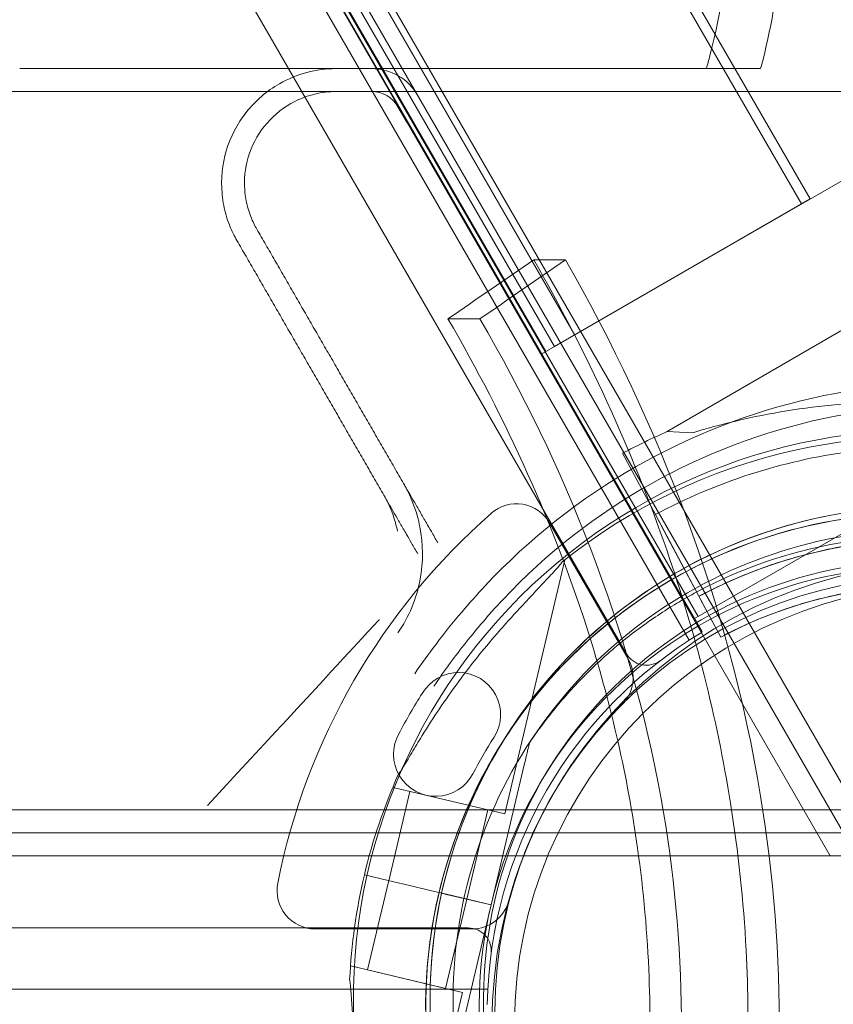
# Model space of a CAD drawing. Units: millimetres. Extents: x 73886 to 90462, y 39430 to 54317.
# Drawn here: x 82783 to 82890, y 47028 to 47156 of the extents above; entities that cross this region are included whole.
import ezdxf

# ---------------------------------------------------------------- set-up
doc = ezdxf.new("R2010")
doc.units = ezdxf.units.MM

# ---------------------------------------------------------------- blocks, each defined once
blk = doc.blocks.new('A$C508C748F')
at = {"color": 0, "linetype": 'Continuous', "lineweight": 0}
for p, q in [((-10088.48, 6709.01), (-8428.83, 7667.21)), ((-10049, 6646.34), (-10601.08, 7602.57)), ((-10597.61, 7602.57), (-10047.26, 6649.34)), ((-8462.72, 7601.46), (-10068.03, 6674.63)), ((-10589.51, 7576.76), (-10067.49, 6672.63)), ((-10069.18, 6671.57), (-10591.28, 7575.82)), ((-10588.48, 7575.04), (-10068.48, 6674.37)), ((-10068.03, 6674.63), (-10588.03, 7575.3)), ((-10596.93, 7569.61), (-10077.39, 6669.77)), ((-10053.37, 6729.29), (-10533.37, 7560.67)), ((-10534.49, 7560.02), (-10054.49, 6728.64)), ((-10084.2, 6711.49), (-10564.2, 7542.87)), ((-10564.15, 7542.9), (-10084.15, 6711.51)), ((-10566.83, 7541.35), (-10086.83, 6709.97)), ((-10568.53, 7540.37), (-10088.53, 6708.99)), ((-10088.48, 6709.01), (-10568.48, 7540.4)), ((-10087.95, 6709.32), (-10567.95, 7540.7)), ((-10107.31, 6741.34), (-10106.15, 6739.34)), ((-10050.73, 6643.34), (-10106.15, 6739.34)), ((-10014.11, 6732.5), (-10072.06, 6698.85)), ((-10086.83, 6709.97), (-10053.37, 6729.29)), ((-10085.38, 6721.34), (-10089.53, 6721.34)), ((-10096.58, 6713.62), (-10100.76, 6713.62)), ((-10088.53, 6708.99), (-10088.55, 6708.98)), ((-10088.55, 6708.98), (-10068.55, 6674.34)), ((-10088.48, 6709.01), (-10088.53, 6708.99)), ((-10088.53, 6708.99), (-10088.48, 6709.01)), ((-10088.48, 6709.01), (-10068.48, 6674.37)), ((-10068.85, 6698.67), (-10072.06, 6698.85)), ((-10077.91, 6696.01), (-10075.71, 6691.9)), ((-10075.71, 6691.9), (-10077.91, 6696.01)), ((-10073.62, 6687.98), (-10075.71, 6691.9)), ((-10073.62, 6687.99), (-10071.97, 6684.9)), ((-10071.97, 6684.9), (-10073.62, 6687.99)), ((-10066.47, 6674.59), (-10073.62, 6687.98)), ((-10073.62, 6687.98), (-10066.47, 6674.59)), ((-10087.46, 6686.9), (-10077.19, 6669.13)), ((-10087.46, 6686.9), (-10077.19, 6669.13)), ((-10069.88, 6680.99), (-10071.97, 6684.9)), ((-10093.34, 6648.82), (-10085.46, 6682.07)), ((-10068.62, 6678.62), (-10069.88, 6680.99)), ((-10068.62, 6678.62), (-10068.62, 6678.62)), ((-10068.21, 6677.86), (-10068.21, 6677.86)), ((-10067.91, 6677.29), (-10067.44, 6676.41)), ((-10067.44, 6676.41), (-10065.05, 6671.95)), ((-10065.05, 6671.95), (-10067.44, 6676.41)), ((-10068.55, 6674.34), (-10068.48, 6674.37)), ((-10068.03, 6674.63), (-10068.48, 6674.37)), ((-10065.05, 6671.95), (-10066.47, 6674.59)), ((-10065.05, 6671.95), (-10065.05, 6671.95)), ((-10065.05, 6671.95), (-10065.05, 6671.95)), ((-10104.14, 6664.57), (-10104.14, 6664.57)), ((-10104.14, 6664.57), (-10104.14, 6664.57)), ((-10107.14, 6659.37), (-10107.14, 6659.37)), ((-10107.14, 6659.37), (-10107.14, 6659.37)), ((-10090.09, 6658.14), (-10090.09, 6658.14)), ((-10095.12, 6636.91), (-10090.78, 6655.22)), ((-10090.78, 6655.22), (-10095.12, 6636.91)), ((-10107.94, 6652.28), (-10107.87, 6652.55)), ((-10107.94, 6652.28), (-10093.34, 6648.82)), ((-10108.52, 6640.08), (-10105.75, 6651.76)), ((-10098.3, 6637.66), (-10095.53, 6649.34)), ((-10108.6, 6640.11), (-10111.7, 6640.84)), ((-10111.7, 6640.84), (-10108.6, 6640.11)), ((-10108.6, 6640.11), (-10111.7, 6640.84)), ((-10111.7, 6640.84), (-10108.6, 6640.11)), ((-10111.28, 6628.41), (-10108.52, 6640.09)), ((-10108.6, 6640.11), (-10105.24, 6639.31)), ((-10108.6, 6640.11), (-10105.24, 6639.31)), ((-10105.24, 6639.31), (-10102.9, 6638.76)), ((-10102.9, 6638.76), (-10105.24, 6639.31)), ((-10102.9, 6638.75), (-10105.24, 6639.31)), ((-10105.24, 6639.31), (-10102.9, 6638.75)), ((-10102.9, 6638.76), (-10101.93, 6638.53)), ((-10102.9, 6638.75), (-10101.93, 6638.52)), ((-10101.93, 6638.53), (-10100.96, 6638.3)), ((-10101.93, 6638.52), (-10100.96, 6638.29)), ((-10100.96, 6638.3), (-10095.12, 6636.91)), ((-10095.12, 6636.91), (-10100.96, 6638.3)), ((-10098.3, 6637.67), (-10100.96, 6638.3)), ((-10095.12, 6636.91), (-10100.96, 6638.29)), ((-10100.96, 6638.29), (-10095.12, 6636.91)), ((-10098.3, 6637.66), (-10100.96, 6638.29)), ((-10101.07, 6625.99), (-10098.3, 6637.67)), ((-10099.46, 6618.6), (-10095.12, 6636.91)), ((-10095.12, 6636.91), (-10099.46, 6618.6)), ((-10095.12, 6636.91), (-10095.12, 6636.91)), ((-10095.12, 6636.91), (-10095.12, 6636.91)), ((-10098.1, 6633.9), (-11137.15, 6633.88)), ((-10097.62, 6633.76), (-10118.14, 6633.76)), ((-10097.62, 6633.76), (-10118.14, 6633.76)), ((-10113.54, 6628.66), (-10113.47, 6628.93)), ((-10113.47, 6628.93), (-10098.88, 6625.47)), ((-10111.28, 6628.41), (-10101.07, 6625.99)), ((-11139.7, 6625.88), (-10095.55, 6625.9)), ((-10106.76, 6592.23), (-10098.88, 6625.47))]:
    blk.add_line(p, q, dxfattribs=at)
for centre, radius in [((-10034.56, 6621.34), 60.44), ((-10037.62, 6622.9), 57), ((-10034.56, 6621.34), 57.5)]:
    blk.add_circle(centre, radius, dxfattribs=at)
for centre, radius, start, end in [((-11196.46, 6621.34), 1356, 1.18318, 58.81682), ((-11196.46, 6621.34), 1356, 1.18318, 58.81682), ((-11196.46, 6621.34), 1356.13, 1.18307, 58.81693), ((-11196.46, 6621.34), 1291.98, 1.24182, 58.75818), ((-11196.46, 6621.34), 1292.3, 1.24151, 58.75849), ((-11196.46, 6621.34), 1288.98, 1.11133, 58.88867), ((-11196.46, 6621.34), 1289.02, 1.1113, 58.8887), ((-10110.77, 6739.34), 7, 30, 90), ((-10110.77, 6739.34), 4, 30, 90), ((-10034.56, 6621.34), 83.95, 223.0146, 136.9854), ((-10034.56, 6621.34), 81.03, 220.9988, 139.0012), ((-10038.61, 6624.53), 74.54, 81.2676, 185.4031), ((-10037.96, 6621.23), 84.78, 113.7201, 118.1121), ((-10039.17, 6623.65), 74.54, 24.5994, 128.7349), ((-10037.96, 6621.23), 75.69, 97.6881, 118.1121), ((-10038.61, 6624.53), 64.5, 43.3353, 223.3353), ((-10091.79, 6684.4), 5, 30, 131.2518), ((-10091.79, 6684.4), 5, 30, 131.2518), ((-10037.72, 6622.76), 87, 131.2518, 168.7482), ((-10037.72, 6622.76), 87, 131.2518, 168.7482), ((-10039.17, 6623.65), 64.5, 346.6672, 166.6672), ((-10037.96, 6621.23), 63.56, 59.9962, 118.1121), ((-10037.96, 6621.23), 63.56, 78.6271, 118.1121), ((-10038.61, 6624.53), 57.5, 43.3353, 223.3353), ((-10038.61, 6624.53), 57.5, 43.3353, 223.3353), ((-10039.17, 6623.65), 64.5, 118.1831, 166.6672), ((-10039.17, 6623.65), 57.5, 346.6672, 166.6672), ((-10039.17, 6623.65), 57.5, 346.6672, 166.6672), ((-10037.96, 6621.23), 57.5, 59.9808, 118.1121), ((-10037.96, 6621.23), 57.5, 59.9808, 118.1121), ((-10037.62, 6622.9), 58, 120.9892, 179.0133), ((-10081.52, 6666.63), 5, 314.9552, 30), ((-10081.52, 6666.63), 5, 314.9552, 30), ((-10074.79, 6671.27), 3, 210.0012, 307.5372), ((-10038.61, 6624.53), 64.5, 223.3353, 43.3353), ((-10099.37, 6661.82), 5.5, 327.5907, 150.0466), ((-10099.37, 6661.82), 5.5, 327.5907, 150.0466), ((-10037.72, 6622.76), 78.49, 147.8096, 152.1904), ((-10037.72, 6622.76), 78.49, 147.8096, 152.1904), ((-10038.61, 6624.53), 57.5, 223.3353, 43.3353), ((-10038.61, 6624.53), 57.5, 223.3353, 43.3353), ((-10037.72, 6622.76), 57, 134.9552, 165.0448), ((-10037.72, 6622.76), 57, 134.9552, 165.0448), ((-10102.38, 6656.62), 5.5, 149.9534, 332.4093), ((-10102.38, 6656.62), 5.5, 149.9534, 332.4093), ((-10037.72, 6622.76), 67.49, 147.6451, 152.3549), ((-10037.72, 6622.76), 67.49, 147.6451, 152.3549), ((-10039.17, 6623.65), 74.54, 155.9923, 166.6672), ((-10039.17, 6623.65), 74.54, 166.6672, 177.342), ((-10118.14, 6638.76), 5, 168.7482, 270), ((-10118.14, 6638.76), 5, 168.7482, 270), ((-10039.17, 6623.65), 64.5, 166.6672, 298.1831), ((-10039.17, 6623.65), 64.5, 166.6672, 346.6672), ((-10097.62, 6638.76), 5, 270, 345.0448), ((-10097.62, 6638.76), 5, 270, 345.0448), ((-10039.17, 6623.65), 57.5, 166.6672, 346.6672), ((-10039.17, 6623.65), 57.5, 166.6672, 346.6672), ((-10098.1, 6630.9), 3, 352.4653, 90.0012)]:
    blk.add_arc(centre, radius, start, end, dxfattribs=at)
for points, knots in [([(-10059.85, 6746.34), (-10059.74, 6746.74), (-10059.63, 6747.14), (-10058.32, 6752.29), (-10057.54, 6757.21), (-10056.92, 6767.03), (-10057.05, 6771.88), (-10057.6, 6776.72), (-10058.59, 6785.43), (-10060.96, 6793.9), (-10068.25, 6809.44), (-10073.08, 6816.29), (-10084.84, 6827.76), (-10091.68, 6832.13), (-10104.42, 6836.95), (-10110, 6838.12), (-10118.6, 6838.63), (-10121.56, 6838.57), (-10124.51, 6838.29)], [43.417105, 43.417105, 43.417105, 43.417105, 43.546729, 43.546729, 45.071399, 45.071399, 46.530354, 46.530354, 46.530354, 49.16333, 49.16333, 51.802433, 51.802433, 54.543909, 54.543909, 56.550307, 56.550307, 57.596239, 57.596239, 57.596239, 57.596239]), ([(-10066.95, 6746.34), (-10066.79, 6746.9), (-10066.63, 6747.46), (-10064.97, 6753.71), (-10064.13, 6759.62), (-10063.93, 6770.44), (-10064.32, 6775.27), (-10065.76, 6783.13), (-10066.52, 6786.19), (-10068.46, 6792.2), (-10069.63, 6795.14), (-10070.99, 6797.99)], [2.575907, 2.575907, 2.575907, 2.575907, 2.756008, 2.756008, 4.568329, 4.568329, 6.023973, 6.023973, 6.970744, 6.970744, 7.931836, 7.931836, 7.931836, 7.931836]), ([(-10156.82, 6746.34), (-10148.14, 6746.34), (-10139.64, 6746.34), (-10123.18, 6746.34), (-10115.23, 6746.34), (-10107.6, 6746.34)], [-5.434475, -5.434475, -5.434475, -5.434475, -2.710307, -2.710307, 0, 0, 0, 0]), ([(-10115.39, 6746.34), (-10115.4, 6746.34), (-10115.41, 6746.34), (-10116.71, 6746.33), (-10117.99, 6746.17), (-10120.49, 6745.5), (-10121.69, 6745.01), (-10124.49, 6743.42), (-10125.97, 6742.14), (-10128.35, 6739.13), (-10129.23, 6737.43), (-10130.31, 6733.8), (-10130.5, 6731.9), (-10130.33, 6730.02)], [-25.353871, -25.353871, -25.353871, -25.353871, -25.328138, -25.328138, -21.323082, -21.323082, -17.334173, -17.334173, -11.405597, -11.405597, -5.669297, -5.669297, 0, 0, 0, 0]), ([(-10107.6, 6746.34), (-10103.74, 6746.34), (-10099.91, 6746.34), (-10083.65, 6746.34), (-10071.51, 6746.34), (-10059.85, 6746.34)], [298.517376, 298.517376, 298.517376, 298.517376, 299.775033, 299.775033, 303.891099, 303.891099, 303.891099, 303.891099]), ([(-10194.78, 6743.34), (-10180.66, 6743.34), (-10166.74, 6743.34), (-10132.88, 6743.34), (-10113.27, 6743.34), (-10075.57, 6743.34), (-10057.44, 6743.34), (-10023.46, 6743.34), (-10007.6, 6743.34), (-9968.49, 6743.34), (-9946.52, 6743.34), (-9914.31, 6743.34), (-9902.59, 6743.34), (-9881.2, 6743.34), (-9871.59, 6743.34), (-9849.65, 6743.34), (-9839.18, 6743.34), (-9827.39, 6743.34), (-9824.07, 6743.34), (-9820.24, 6743.34), (-9819.37, 6743.34), (-9819.37, 6743.34)], [-792.244816, -792.244816, -792.244816, -792.244816, -746.881506, -746.881506, -679.644617, -679.644617, -612.407729, -612.407729, -548.70197, -548.70197, -446.772756, -446.772756, -379.83398, -379.83398, -312.895204, -312.895204, -205.793162, -205.793162, -139.029999, -139.029999, -83.342551, -83.342551, -83.342551, -83.342551]), ([(-10115.39, 6743.34), (-10115.4, 6743.34), (-10115.4, 6743.34), (-10116.34, 6743.34), (-10117.27, 6743.23), (-10119.08, 6742.79), (-10119.96, 6742.47), (-10122.18, 6741.35), (-10123.42, 6740.39), (-10125.44, 6738.07), (-10126.21, 6736.74), (-10127.22, 6733.88), (-10127.44, 6732.37), (-10127.37, 6730.67), (-10127.36, 6730.48), (-10127.34, 6730.28)], [-20.280075, -20.280075, -20.280075, -20.280075, -20.25949, -20.25949, -17.368574, -17.368574, -14.487357, -14.487357, -9.721152, -9.721152, -5.116764, -5.116764, -0.581675, -0.581675, 0, 0, 0, 0]), ([(-10130.33, 6730.02), (-10130.33, 6729.95), (-10130.32, 6729.89), (-10130.22, 6728.89), (-10130.04, 6727.99), (-10129.55, 6726.3), (-10129.23, 6725.49), (-10128.72, 6724.44), (-10128.55, 6724.13), (-10128.38, 6723.84)], [34.424628, 34.424628, 34.424628, 34.424628, 34.626834, 34.626834, 37.418661, 37.418661, 40.210488, 40.210488, 41.413788, 41.413788, 41.413788, 41.413788]), ([(-10127.34, 6730.28), (-10127.34, 6730.23), (-10127.34, 6730.18), (-10127.25, 6729.38), (-10127.11, 6728.66), (-10126.71, 6727.3), (-10126.46, 6726.66), (-10126.05, 6725.81), (-10125.92, 6725.57), (-10125.78, 6725.34)], [27.58431, 27.58431, 27.58431, 27.58431, 27.746466, 27.746466, 29.984219, 29.984219, 32.221971, 32.221971, 33.174464, 33.174464, 33.174464, 33.174464]), ([(-10089.53, 6721.34), (-10082.63, 6709.29), (-10076.7, 6696.58), (-10068.4, 6672.54), (-10065.58, 6661.53), (-10062.77, 6643.85), (-10062.08, 6637.43), (-10061.46, 6625.67), (-10061.41, 6620.38), (-10061.8, 6609.06), (-10062.31, 6603.06), (-10064.03, 6590.13), (-10065.35, 6583.27), (-10067.02, 6576.52)], [0, 0, 0, 0, 4.313624, 4.313624, 7.765079, 7.765079, 9.710057, 9.710057, 11.29903, 11.29903, 13.110504, 13.110504, 15.22372, 15.22372, 15.22372, 15.22372]), ([(-10062.93, 6576.52), (-10061.96, 6580.44), (-10061.11, 6584.4), (-10056.6, 6609.26), (-10056.41, 6630.21), (-10063.98, 6676.35), (-10073.09, 6699.83), (-10085.38, 6721.34)], [-15.327334, -15.327334, -15.327334, -15.327334, -14.098855, -14.098855, -7.701418, -7.701418, 0, 0, 0, 0]), ([(-10100.76, 6529.05), (-10094.2, 6540.35), (-10088.53, 6552.3), (-10080.76, 6574.56), (-10078.15, 6584.55), (-10075.52, 6600.72), (-10074.88, 6606.65), (-10074.3, 6617.57), (-10074.26, 6622.51), (-10074.65, 6633.1), (-10075.16, 6638.73), (-10077.27, 6653.69), (-10079.37, 6662.86), (-10086.76, 6686.56), (-10093.16, 6700.52), (-10100.76, 6713.62)], [0, 0, 0, 0, 4.054624, 4.054624, 7.190192, 7.190192, 8.989594, 8.989594, 10.473295, 10.473295, 12.171772, 12.171772, 15.022007, 15.022007, 19.718496, 19.718496, 19.718496, 19.718496]), ([(-10096.58, 6713.62), (-10085.43, 6694.37), (-10076.94, 6673.34), (-10069.45, 6631.85), (-10069.32, 6612.88), (-10076.43, 6570.6), (-10085.09, 6548.89), (-10096.58, 6529.05)], [-19.825225, -19.825225, -19.825225, -19.825225, -12.919273, -12.919273, -7.116342, -7.116342, 0, 0, 0, 0]), ([(-9998.83, 6694.85), (-9998.95, 6694.88), (-9999.08, 6694.91), (-9999.92, 6695.12), (-10000.7, 6695.33), (-10002.07, 6695.73), (-10002.67, 6695.9), (-10003.92, 6696.28), (-10004.58, 6696.48), (-10005.96, 6696.9), (-10006.68, 6697.12), (-10008.17, 6697.56), (-10008.94, 6697.78), (-10010.51, 6698.23), (-10011.31, 6698.45), (-10012.94, 6698.89), (-10013.76, 6699.11), (-10016.25, 6699.74), (-10017.93, 6700.12), (-10021.77, 6700.93), (-10024.03, 6701.34), (-10028.59, 6702.01), (-10030.9, 6702.28), (-10035.55, 6702.65), (-10037.88, 6702.75), (-10042.53, 6702.8), (-10044.84, 6702.73), (-10049.44, 6702.45), (-10051.71, 6702.22), (-10056.17, 6701.62), (-10058.36, 6701.24), (-10061.56, 6700.58), (-10062.62, 6700.34), (-10064.7, 6699.83), (-10065.72, 6699.57), (-10067.44, 6699.09), (-10068.15, 6698.88), (-10068.85, 6698.67)], [105.624581, 105.624581, 105.624581, 105.624581, 106.295101, 106.295101, 109.970384, 109.970384, 112.47679, 112.47679, 114.983197, 114.983197, 117.489604, 117.489604, 119.996011, 119.996011, 122.502417, 122.502417, 125.008824, 125.008824, 130.021638, 130.021638, 136.880429, 136.880429, 143.73922, 143.73922, 150.59801, 150.59801, 157.456801, 157.456801, 164.315592, 164.315592, 171.174383, 171.174383, 174.603779, 174.603779, 178.033174, 178.033174, 180.485141, 180.485141, 180.485141, 180.485141]), ([(-10068.85, 6698.67), (-10068.15, 6698.88), (-10067.44, 6699.09), (-10065.72, 6699.57), (-10064.7, 6699.83), (-10062.62, 6700.34), (-10061.56, 6700.58), (-10058.36, 6701.24), (-10056.17, 6701.62), (-10051.71, 6702.22), (-10049.44, 6702.45), (-10044.84, 6702.73), (-10042.53, 6702.8), (-10037.88, 6702.75), (-10035.55, 6702.65), (-10030.9, 6702.28), (-10028.59, 6702.01), (-10024.03, 6701.34), (-10021.77, 6700.93), (-10017.93, 6700.12), (-10016.25, 6699.74), (-10013.76, 6699.11), (-10012.94, 6698.89), (-10011.31, 6698.45), (-10010.51, 6698.23), (-10008.94, 6697.78), (-10008.17, 6697.56), (-10006.68, 6697.12), (-10005.96, 6696.9), (-10004.58, 6696.48), (-10003.92, 6696.28), (-10002.67, 6695.9), (-10002.07, 6695.73), (-10000.7, 6695.33), (-9999.92, 6695.12), (-9999.08, 6694.91), (-9998.95, 6694.88), (-9998.83, 6694.85)], [4.406824, 4.406824, 4.406824, 4.406824, 6.858791, 6.858791, 10.288186, 10.288186, 13.717582, 13.717582, 20.576373, 20.576373, 27.435164, 27.435164, 34.293955, 34.293955, 41.152746, 41.152746, 48.011537, 48.011537, 54.870328, 54.870328, 59.883141, 59.883141, 62.389548, 62.389548, 64.895955, 64.895955, 67.402361, 67.402361, 69.908768, 69.908768, 72.415175, 72.415175, 74.921582, 74.921582, 78.596864, 78.596864, 79.267384, 79.267384, 79.267384, 79.267384]), ([(-10106.57, 6692.05), (-10106.42, 6691.8), (-10106.28, 6691.55), (-10105.7, 6690.55), (-10105.26, 6689.79), (-10104.55, 6688.56), (-10104.28, 6688.09), (-10103.87, 6687.38), (-10103.73, 6687.14), (-10103.37, 6686.52), (-10103.15, 6686.14), (-10102.66, 6685.29), (-10102.39, 6684.81), (-10102.11, 6684.34)], [49.044378, 49.044378, 49.044378, 49.044378, 79.043058, 79.043058, 169.377981, 169.377981, 225.837308, 225.837308, 254.066972, 254.066972, 299.234434, 299.234434, 355.203288, 355.203288, 355.203288, 355.203288]), ([(-10106.57, 6692.05), (-10105.85, 6690.81), (-10105.21, 6689.37), (-10104.64, 6687.31), (-10104.53, 6686.86), (-10104.44, 6686.4)], [0, 0, 0, 0, 5.40669, 5.40669, 6.858233, 6.858233, 6.858233, 6.858233]), ([(-10109.15, 6690.52), (-10109.01, 6690.28), (-10108.87, 6690.04), (-10108.3, 6689.05), (-10107.86, 6688.29), (-10107.15, 6687.06), (-10106.88, 6686.59), (-10106.47, 6685.88), (-10106.33, 6685.64), (-10105.97, 6685.02), (-10105.75, 6684.64), (-10105.26, 6683.79), (-10104.99, 6683.31), (-10104.71, 6682.84)], [50.418045, 50.418045, 50.418045, 50.418045, 79.043058, 79.043058, 169.377981, 169.377981, 225.837308, 225.837308, 254.066972, 254.066972, 299.234434, 299.234434, 355.203288, 355.203288, 355.203288, 355.203288]), ([(-10109.15, 6690.52), (-10108.55, 6689.49), (-10108.01, 6688.29), (-10107.54, 6686.57), (-10107.45, 6686.2), (-10107.37, 6685.82)], [0, 0, 0, 0, 4.505133, 4.505133, 5.712621, 5.712621, 5.712621, 5.712621]), ([(-10085.52, 6580.26), (-10090.24, 6585.27), (-10094.16, 6591.03), (-10099.97, 6603.5), (-10101.87, 6610.21), (-10103.47, 6623.88), (-10103.17, 6630.84), (-10100.38, 6644.31), (-10097.91, 6650.82), (-10091.03, 6662.74), (-10086.62, 6668.14), (-10076.34, 6677.29), (-10070.47, 6681.03), (-10057.83, 6686.48), (-10051.08, 6688.19), (-10043.04, 6688.89), (-10041.85, 6688.96), (-10040.66, 6689)], [3.956045, 3.956045, 3.956045, 3.956045, 4.276045, 4.276045, 4.596045, 4.596045, 4.916045, 4.916045, 5.236045, 5.236045, 5.556045, 5.556045, 5.876045, 5.876045, 6.196045, 6.196045, 6.251431, 6.251431, 6.251431, 6.251431]), ([(-10069.63, 6680.5), (-10063.57, 6683.75), (-10056.98, 6686.02), (-10043.42, 6688.38), (-10036.45, 6688.46), (-10022.85, 6686.43), (-10016.21, 6684.32), (-10003.93, 6678.11), (-9998.29, 6674.01), (-9988.58, 6664.26), (-9984.52, 6658.6), (-9978.38, 6646.28), (-9976.3, 6639.63), (-9974.35, 6626.01), (-9974.47, 6619.04), (-9975.89, 6611.1), (-9976.13, 6609.93), (-9976.41, 6608.78)], [5.791298, 5.791298, 5.791298, 5.791298, 6.111298, 6.111298, 6.431298, 6.431298, 6.751298, 6.751298, 7.071298, 7.071298, 7.391298, 7.391298, 7.711298, 7.711298, 8.031298, 8.031298, 8.086683, 8.086683, 8.086683, 8.086683]), ([(-10104.44, 6686.4), (-10103.99, 6684.1), (-10103.99, 6681.77), (-10104.88, 6676.98), (-10105.87, 6674.6), (-10107.31, 6672.5), (-10107.31, 6672.5), (-10107.32, 6672.5)], [-15.380917, -15.380917, -15.380917, -15.380917, -8.149276, -8.149276, 0, 0, 0.015027, 0.015027, 0.015027, 0.015027]), ([(-10095.4, 6600.94), (-10097.92, 6607), (-10099.46, 6613.46), (-10100.42, 6626.54), (-10099.85, 6633.16), (-10096.65, 6645.89), (-10094.03, 6651.99), (-10086.99, 6663.06), (-10082.58, 6668.03), (-10072.41, 6676.32), (-10066.66, 6679.65), (-10054.4, 6684.33), (-10047.9, 6685.68), (-10041.08, 6685.98), (-10040.82, 6685.99), (-10040.56, 6686)], [4.318697, 4.318697, 4.318697, 4.318697, 4.638697, 4.638697, 4.958697, 4.958697, 5.278697, 5.278697, 5.598697, 5.598697, 5.918697, 5.918697, 6.238697, 6.238697, 6.251431, 6.251431, 6.251431, 6.251431]), ([(-10068.21, 6677.86), (-10062.43, 6680.96), (-10056.15, 6683.12), (-10043.22, 6685.37), (-10036.58, 6685.44), (-10023.6, 6683.51), (-10017.27, 6681.49), (-10005.56, 6675.57), (-10000.19, 6671.67), (-9990.94, 6662.37), (-9987.06, 6656.97), (-9981.21, 6645.23), (-9979.23, 6638.89), (-9978.26, 6632.14), (-9978.22, 6631.88), (-9978.19, 6631.62)], [5.791298, 5.791298, 5.791298, 5.791298, 6.111298, 6.111298, 6.431298, 6.431298, 6.751298, 6.751298, 7.071298, 7.071298, 7.391298, 7.391298, 7.711298, 7.711298, 7.724031, 7.724031, 7.724031, 7.724031]), ([(-10067.91, 6677.29), (-10065.33, 6678.67), (-10062.66, 6679.87), (-10057.18, 6681.88), (-10054.37, 6682.7), (-10048.67, 6683.95), (-10045.77, 6684.38), (-10039.95, 6684.83), (-10037.02, 6684.85), (-10031.19, 6684.5), (-10028.29, 6684.12), (-10025.43, 6683.54)], [5.7925371, 5.7925371, 5.7925371, 5.7925371, 5.9303656, 5.9303656, 6.0681941, 6.0681941, 6.2060226, 6.2060226, 6.3438512, 6.3438512, 6.4816797, 6.4816797, 6.4816797, 6.4816797]), ([(-10107.26, 6653.98), (-10107.25, 6653.99), (-10107.24, 6654), (-10107.11, 6654.16), (-10106.98, 6654.36), (-10106.68, 6654.84), (-10106.49, 6655.15), (-10106.09, 6655.82), (-10105.88, 6656.17), (-10105.24, 6657.25), (-10104.79, 6658), (-10103.7, 6659.78), (-10102.97, 6660.94), (-10101.4, 6663.3), (-10100.57, 6664.49), (-10098.84, 6666.86), (-10097.94, 6668.04), (-10096.14, 6670.3), (-10095.22, 6671.39), (-10093.73, 6673.12), (-10093.08, 6673.85), (-10091.77, 6675.3), (-10091.1, 6676.02), (-10089.79, 6677.42), (-10089.15, 6678.1), (-10087.95, 6679.37), (-10087.39, 6679.96), (-10086.67, 6680.76), (-10086.44, 6681.02), (-10086.07, 6681.46), (-10085.93, 6681.63), (-10085.81, 6681.79)], [0.834091, 0.834091, 0.834091, 0.834091, 0.923404, 0.923404, 1.846807, 1.846807, 3.113418, 3.113418, 4.38003, 4.38003, 6.913252, 6.913252, 10.995476, 10.995476, 15.0777, 15.0777, 19.159924, 19.159924, 23.242148, 23.242148, 26.040521, 26.040521, 28.838895, 28.838895, 31.637268, 31.637268, 34.435642, 34.435642, 35.813659, 35.813659, 36.832291, 36.832291, 36.832291, 36.832291]), ([(-10101.93, 6638.52), (-10101.09, 6642.06), (-10099.95, 6645.53), (-10097.1, 6652.23), (-10095.4, 6655.46), (-10091.46, 6661.58), (-10089.24, 6664.48), (-10084.33, 6669.85), (-10081.64, 6672.33), (-10075.9, 6676.79), (-10072.84, 6678.78), (-10069.63, 6680.5)], [4.9450905, 4.9450905, 4.9450905, 4.9450905, 5.1143319, 5.1143319, 5.2835733, 5.2835733, 5.4528148, 5.4528148, 5.6220562, 5.6220562, 5.7912977, 5.7912977, 5.7912977, 5.7912977]), ([(-10105.12, 6667.16), (-10105.12, 6667.16), (-10105.11, 6667.16), (-10104.23, 6668.46), (-10103.29, 6669.77), (-10101.26, 6672.44), (-10100.14, 6673.84), (-10097.98, 6676.37), (-10096.98, 6677.5), (-10095.94, 6678.61)], [-0.013518, -0.013518, -0.013518, -0.013518, 0, 0, 5.843544, 5.843544, 11.782478, 11.782478, 16.325118, 16.325118, 16.325118, 16.325118]), ([(-10065.05, 6671.95), (-10062.72, 6673.19), (-10060.31, 6674.28), (-10055.35, 6676.1), (-10052.81, 6676.84), (-10047.65, 6677.97), (-10045.03, 6678.36), (-10039.76, 6678.76), (-10037.11, 6678.78), (-10031.84, 6678.46), (-10029.21, 6678.12), (-10026.62, 6677.6)], [5.7925371, 5.7925371, 5.7925371, 5.7925371, 5.9303656, 5.9303656, 6.0681941, 6.0681941, 6.2060226, 6.2060226, 6.3438512, 6.3438512, 6.4816797, 6.4816797, 6.4816797, 6.4816797]), ([(-10090.09, 6658.14), (-10088.98, 6659.78), (-10087.78, 6661.37), (-10085.25, 6664.42), (-10083.91, 6665.89), (-10081.1, 6668.68), (-10079.63, 6670.01), (-10076.56, 6672.52), (-10074.96, 6673.7), (-10071.66, 6675.9), (-10069.96, 6676.92), (-10068.21, 6677.86)], [5.3077423, 5.3077423, 5.3077423, 5.3077423, 5.4044534, 5.4044534, 5.5011645, 5.5011645, 5.5978755, 5.5978755, 5.6945866, 5.6945866, 5.7912977, 5.7912977, 5.7912977, 5.7912977]), ([(-10109.76, 6674.24), (-10109.76, 6674.24), (-10109.76, 6674.23), (-10109.77, 6674.23), (-10109.77, 6674.22), (-10132.25, 6649.9)], [-0.01260213, -0.01260213, -0.01260213, -0.01260213, 0, 0, 0.01260213, 0.01260213, 0.01260213, 0.01260213]), ([(-10095.71, 6674.49), (-10096.72, 6673.34), (-10097.65, 6672.2), (-10099.88, 6669.41), (-10101.28, 6667.5), (-10102.6, 6665.53), (-10102.6, 6665.53), (-10102.6, 6665.52)], [-11.91697, -11.91697, -11.91697, -11.91697, -8.008043, -8.008043, 0, 0, 0.011417, 0.011417, 0.011417, 0.011417]), ([(-10090.78, 6655.22), (-10090.69, 6655.62), (-10090.58, 6656.05), (-10090.43, 6656.69), (-10090.38, 6656.9), (-10090.29, 6657.3), (-10090.24, 6657.5), (-10090.18, 6657.74), (-10090.16, 6657.81), (-10090.13, 6657.95), (-10090.12, 6658.01), (-10090.1, 6658.08), (-10090.1, 6658.1), (-10090.09, 6658.13), (-10090.09, 6658.14), (-10090.09, 6658.14)], [-3.1812, -3.1812, -3.1812, -3.1812, -1.954094, -1.954094, -1.340541, -1.340541, -0.726988, -0.726988, -0.491112, -0.491112, -0.255237, -0.255237, -0.115927, -0.115927, 0, 0, 0, 0]), ([(-10090.09, 6658.14), (-10090.09, 6658.14), (-10090.09, 6658.13), (-10090.1, 6658.1), (-10090.1, 6658.08), (-10090.12, 6658.01), (-10090.13, 6657.95), (-10090.16, 6657.81), (-10090.18, 6657.74), (-10090.24, 6657.5), (-10090.29, 6657.3), (-10090.38, 6656.9), (-10090.43, 6656.69), (-10090.58, 6656.05), (-10090.69, 6655.62), (-10090.78, 6655.22)], [0, 0, 0, 0, 0.115927, 0.115927, 0.255237, 0.255237, 0.491112, 0.491112, 0.726988, 0.726988, 1.340541, 1.340541, 1.954094, 1.954094, 3.1812, 3.1812, 3.1812, 3.1812]), ([(-10198.02, 6649.34), (-10197.69, 6649.34), (-10197.36, 6649.34), (-10188.8, 6649.34), (-10180.46, 6649.34), (-10163.69, 6649.34), (-10155.27, 6649.34), (-10138.46, 6649.34), (-10130.09, 6649.34), (-10113.49, 6649.34), (-10105.28, 6649.34), (-10089.13, 6649.34), (-10081.19, 6649.34), (-10065.67, 6649.34), (-10058.1, 6649.34), (-10043.42, 6649.34), (-10036.3, 6649.34), (-10022.59, 6649.34), (-10016, 6649.34), (-10003.4, 6649.34), (-9997.11, 6649.34), (-9984.64, 6649.34), (-9978.47, 6649.34), (-9966.37, 6649.34), (-9960.43, 6649.34), (-9948.9, 6649.34), (-9943.3, 6649.34), (-9932.51, 6649.34), (-9927.32, 6649.34), (-9917.4, 6649.34), (-9912.68, 6649.34), (-9903.74, 6649.34), (-9899.53, 6649.34), (-9891.64, 6649.34), (-9887.96, 6649.34), (-9881.15, 6649.34), (-9877.85, 6649.34), (-9871.58, 6649.34), (-9868.6, 6649.34), (-9863.04, 6649.34), (-9860.45, 6649.34), (-9855.73, 6649.34), (-9853.6, 6649.34), (-9849.81, 6649.34), (-9848.16, 6649.34), (-9845.35, 6649.34), (-9844.19, 6649.34), (-9842.36, 6649.34), (-9841.69, 6649.34), (-9840.82, 6649.34), (-9840.61, 6649.34), (-9840.61, 6649.34)], [2779.331361, 2779.331361, 2779.331361, 2779.331361, 2780.398046, 2780.398046, 2807.11987, 2807.11987, 2833.841694, 2833.841694, 2860.563519, 2860.563519, 2887.285343, 2887.285343, 2914.007167, 2914.007167, 2940.728991, 2940.728991, 2967.450815, 2967.450815, 2994.17264, 2994.17264, 3020.88868, 3020.88868, 3047.604721, 3047.604721, 3074.320761, 3074.320761, 3101.036802, 3101.036802, 3127.752842, 3127.752842, 3154.468882, 3154.468882, 3181.184923, 3181.184923, 3207.900963, 3207.900963, 3234.614109, 3234.614109, 3261.327255, 3261.327255, 3288.0404, 3288.0404, 3314.753546, 3314.753546, 3341.466692, 3341.466692, 3368.179837, 3368.179837, 3394.892983, 3394.892983, 3421.606128, 3421.606128, 3421.606128, 3421.606128]), ([(-9837.55, 6646.34), (-9837.55, 6646.34), (-9837.76, 6646.34), (-9838.64, 6646.34), (-9839.31, 6646.34), (-9841.15, 6646.34), (-9842.31, 6646.34), (-9845.14, 6646.34), (-9846.8, 6646.34), (-9850.61, 6646.34), (-9852.75, 6646.34), (-9857.5, 6646.34), (-9860.1, 6646.34), (-9865.69, 6646.34), (-9868.68, 6646.34), (-9874.98, 6646.34), (-9878.3, 6646.34), (-9885.15, 6646.34), (-9888.85, 6646.34), (-9896.78, 6646.34), (-9901.01, 6646.34), (-9909.99, 6646.34), (-9914.74, 6646.34), (-9924.71, 6646.34), (-9929.93, 6646.34), (-9940.77, 6646.34), (-9946.4, 6646.34), (-9957.99, 6646.34), (-9963.96, 6646.34), (-9976.12, 6646.34), (-9982.33, 6646.34), (-9994.86, 6646.34), (-10001.19, 6646.34), (-10013.85, 6646.34), (-10020.47, 6646.34), (-10034.25, 6646.34), (-10041.41, 6646.34), (-10056.17, 6646.34), (-10063.78, 6646.34), (-10079.37, 6646.34), (-10087.35, 6646.34), (-10103.59, 6646.34), (-10111.84, 6646.34), (-10128.52, 6646.34), (-10136.94, 6646.34), (-10153.83, 6646.34), (-10162.3, 6646.34), (-10179.15, 6646.34), (-10187.54, 6646.34), (-10196.14, 6646.34), (-10196.48, 6646.34), (-10196.81, 6646.34)], [0, 0, 0, 0, 26.852526, 26.852526, 53.705053, 53.705053, 80.557579, 80.557579, 107.410105, 107.410105, 134.262632, 134.262632, 161.115158, 161.115158, 187.967684, 187.967684, 214.820211, 214.820211, 241.675046, 241.675046, 268.529882, 268.529882, 295.384717, 295.384717, 322.239553, 322.239553, 349.094388, 349.094388, 375.949224, 375.949224, 402.80406, 402.80406, 429.658895, 429.658895, 456.518352, 456.518352, 483.377808, 483.377808, 510.237265, 510.237265, 537.096722, 537.096722, 563.956178, 563.956178, 590.815635, 590.815635, 617.675092, 617.675092, 644.534548, 644.534548, 645.614669, 645.614669, 645.614669, 645.614669]), ([(-9834.5, 6643.34), (-9834.5, 6643.34), (-9834.71, 6643.34), (-9835.59, 6643.34), (-9836.27, 6643.34), (-9838.11, 6643.34), (-9839.28, 6643.34), (-9842.12, 6643.34), (-9843.79, 6643.34), (-9847.62, 6643.34), (-9849.78, 6643.34), (-9854.55, 6643.34), (-9857.16, 6643.34), (-9862.78, 6643.34), (-9865.79, 6643.34), (-9872.13, 6643.34), (-9875.46, 6643.34), (-9882.34, 6643.34), (-9886.06, 6643.34), (-9894.03, 6643.34), (-9898.29, 6643.34), (-9907.32, 6643.34), (-9912.09, 6643.34), (-9922.11, 6643.34), (-9927.35, 6643.34), (-9938.25, 6643.34), (-9943.91, 6643.34), (-9955.56, 6643.34), (-9961.56, 6643.34), (-9973.79, 6643.34), (-9980.02, 6643.34), (-9992.62, 6643.34), (-9998.98, 6643.34), (-10011.71, 6643.34), (-10018.36, 6643.34), (-10032.21, 6643.34), (-10039.4, 6643.34), (-10054.24, 6643.34), (-10061.89, 6643.34), (-10077.56, 6643.34), (-10085.58, 6643.34), (-10101.9, 6643.34), (-10110.2, 6643.34), (-10126.96, 6643.34), (-10135.43, 6643.34), (-10152.41, 6643.34), (-10160.92, 6643.34), (-10177.86, 6643.34), (-10186.28, 6643.34), (-10194.94, 6643.34), (-10195.27, 6643.34), (-10195.61, 6643.34)], [3456.424982, 3456.424982, 3456.424982, 3456.424982, 3483.416829, 3483.416829, 3510.408677, 3510.408677, 3537.400525, 3537.400525, 3564.392372, 3564.392372, 3591.38422, 3591.38422, 3618.376067, 3618.376067, 3645.367915, 3645.367915, 3672.359763, 3672.359763, 3699.3534, 3699.3534, 3726.347037, 3726.347037, 3753.340674, 3753.340674, 3780.334311, 3780.334311, 3807.327948, 3807.327948, 3834.321585, 3834.321585, 3861.315222, 3861.315222, 3888.308859, 3888.308859, 3915.306083, 3915.306083, 3942.303306, 3942.303306, 3969.30053, 3969.30053, 3996.297753, 3996.297753, 4023.294977, 4023.294977, 4050.2922, 4050.2922, 4077.289424, 4077.289424, 4104.286647, 4104.286647, 4105.381199, 4105.381199, 4105.381199, 4105.381199]), ([(-10008.71, 6566.8), (-10014.77, 6563.55), (-10021.36, 6561.28), (-10034.92, 6558.93), (-10041.88, 6558.84), (-10055.49, 6560.87), (-10062.13, 6562.99), (-10074.41, 6569.2), (-10080.05, 6573.29), (-10089.75, 6583.05), (-10093.82, 6588.71), (-10099.96, 6601.02), (-10102.04, 6607.67), (-10103.99, 6621.29), (-10103.87, 6628.26), (-10102.45, 6636.2), (-10102.21, 6637.37), (-10101.93, 6638.53)], [2.649705, 2.649705, 2.649705, 2.649705, 2.969705, 2.969705, 3.289705, 3.289705, 3.609705, 3.609705, 3.929705, 3.929705, 4.249705, 4.249705, 4.569705, 4.569705, 4.889705, 4.889705, 4.94509, 4.94509, 4.94509, 4.94509]), ([(-10106.94, 6592.62), (-10106.98, 6592.82), (-10107.03, 6593.04), (-10107.16, 6593.59), (-10107.25, 6593.93), (-10107.54, 6594.97), (-10107.77, 6595.75), (-10108.27, 6597.43), (-10108.54, 6598.32), (-10109.08, 6600.16), (-10109.36, 6601.1), (-10109.88, 6602.99), (-10110.13, 6603.93), (-10110.69, 6606.15), (-10111.01, 6607.53), (-10111.61, 6610.36), (-10111.89, 6611.81), (-10112.37, 6614.71), (-10112.58, 6616.15), (-10112.92, 6618.96), (-10113.05, 6620.33), (-10113.23, 6622.41), (-10113.29, 6623.27), (-10113.38, 6624.53), (-10113.41, 6624.94), (-10113.46, 6625.71), (-10113.49, 6626.08), (-10113.55, 6626.64), (-10113.58, 6626.88), (-10113.62, 6627.08), (-10113.62, 6627.09), (-10113.63, 6627.11)], [3.115418, 3.115418, 3.115418, 3.115418, 4.134051, 4.134051, 5.512068, 5.512068, 8.310441, 8.310441, 11.108815, 11.108815, 13.907188, 13.907188, 16.705562, 16.705562, 20.787786, 20.787786, 24.870009, 24.870009, 28.952233, 28.952233, 33.034457, 33.034457, 35.56768, 35.56768, 36.834291, 36.834291, 38.100902, 38.100902, 39.024306, 39.024306, 39.113619, 39.113619, 39.113619, 39.113619]), ([(-10113.63, 6627.11), (-10113.62, 6627.09), (-10113.62, 6627.08), (-10113.58, 6626.88), (-10113.55, 6626.64), (-10113.49, 6626.08), (-10113.46, 6625.71), (-10113.41, 6624.94), (-10113.38, 6624.53), (-10113.29, 6623.27), (-10113.23, 6622.41), (-10113.05, 6620.33), (-10112.92, 6618.96), (-10112.58, 6616.15), (-10112.37, 6614.71), (-10111.89, 6611.81), (-10111.61, 6610.36), (-10111.01, 6607.53), (-10110.69, 6606.15), (-10110.13, 6603.93), (-10109.88, 6602.99), (-10109.36, 6601.1), (-10109.08, 6600.16), (-10108.54, 6598.32), (-10108.27, 6597.43), (-10107.77, 6595.75), (-10107.54, 6594.97), (-10107.25, 6593.93), (-10107.16, 6593.59), (-10107.03, 6593.04), (-10106.98, 6592.82), (-10106.94, 6592.62)], [0.834091, 0.834091, 0.834091, 0.834091, 0.923404, 0.923404, 1.846807, 1.846807, 3.113418, 3.113418, 4.38003, 4.38003, 6.913252, 6.913252, 10.995476, 10.995476, 15.0777, 15.0777, 19.159924, 19.159924, 23.242148, 23.242148, 26.040521, 26.040521, 28.838895, 28.838895, 31.637268, 31.637268, 34.435642, 34.435642, 35.813659, 35.813659, 36.832291, 36.832291, 36.832291, 36.832291])]:
    blk.add_open_spline(points, degree=3, knots=knots, dxfattribs=at)
for points, weights in [([(-10106.57, 6692.05), (-10116.25, 6708.82), (-10125.78, 6725.34)], [1.56621428347, 1.57272513713, 1.57876669384]), ([(-10109.15, 6690.52), (-10118.84, 6707.3), (-10128.38, 6723.84)], [1.00223453976, 1.00237273642, 1.00219363329])]:
    blk.add_rational_spline(points, weights, degree=2, dxfattribs=at)
for points in [[(-10100.76, 6713.62), (-10096.99, 6716.18), (-10093.24, 6718.75), (-10089.53, 6721.34)], [(-10085.38, 6721.34), (-10089.08, 6718.75), (-10092.82, 6716.18), (-10096.58, 6713.62)]]:
    blk.add_open_spline(points, degree=3, dxfattribs=at)

msp = doc.modelspace()

# ---------------------------------------------------------------- block references
msp.add_blockref('A$C508C748F', (92940.169, 40403.658))

doc.saveas('drawing.dxf')
